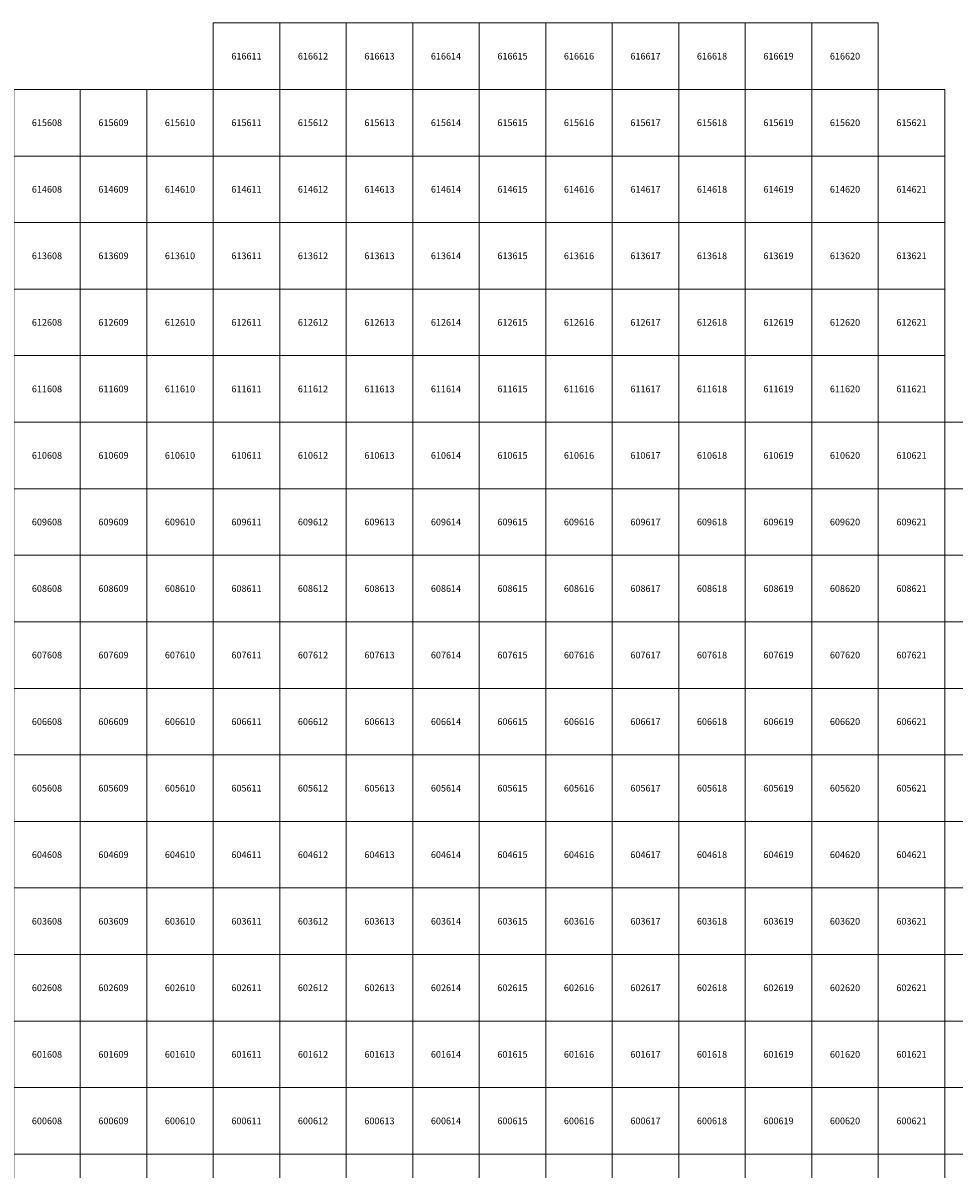
# Model space of a CAD drawing. Units: millimetres. Extents: x 364000 to 742000, y 6374000 to 6641000.
# Drawn here: x 608138 to 622140, y 6599776 to 6617000 of the extents above; entities that cross this region are included whole.
import ezdxf

# ---------------------------------------------------------------- set-up
doc = ezdxf.new("R2010")
doc.units = ezdxf.units.MM
doc.layers.add('Abijooned', color=1, linetype='Continuous', lineweight=0)
doc.styles.add('Styledgn000', font='dgn000.shx')

msp = doc.modelspace()

# ---------------------------------------------------------------- linework, layer by layer
at = {"layer": 'Abijooned', "linetype": 'Continuous', "lineweight": 0, "flags": 128}
for points in [[(611000, 6616000), (611000, 6617000), (612000, 6617000), (612000, 6616000), (611000, 6616000)], [(612000, 6616000), (612000, 6617000), (613000, 6617000), (613000, 6616000), (612000, 6616000)], [(613000, 6616000), (613000, 6617000), (614000, 6617000), (614000, 6616000), (613000, 6616000)], [(614000, 6616000), (614000, 6617000), (615000, 6617000), (615000, 6616000), (614000, 6616000)], [(615000, 6616000), (615000, 6617000), (616000, 6617000), (616000, 6616000), (615000, 6616000)], [(616000, 6616000), (616000, 6617000), (617000, 6617000), (617000, 6616000), (616000, 6616000)], [(617000, 6616000), (617000, 6617000), (618000, 6617000), (618000, 6616000), (617000, 6616000)], [(618000, 6616000), (618000, 6617000), (619000, 6617000), (619000, 6616000), (618000, 6616000)], [(619000, 6616000), (619000, 6617000), (620000, 6617000), (620000, 6616000), (619000, 6616000)], [(620000, 6616000), (620000, 6617000), (621000, 6617000), (621000, 6616000), (620000, 6616000)], [(608000, 6615000), (608000, 6616000), (609000, 6616000), (609000, 6615000), (608000, 6615000)], [(609000, 6615000), (609000, 6616000), (610000, 6616000), (610000, 6615000), (609000, 6615000)], [(610000, 6615000), (610000, 6616000), (611000, 6616000), (611000, 6615000), (610000, 6615000)], [(611000, 6615000), (611000, 6616000), (612000, 6616000), (612000, 6615000), (611000, 6615000)], [(612000, 6615000), (612000, 6616000), (613000, 6616000), (613000, 6615000), (612000, 6615000)], [(613000, 6615000), (613000, 6616000), (614000, 6616000), (614000, 6615000), (613000, 6615000)], [(614000, 6615000), (614000, 6616000), (615000, 6616000), (615000, 6615000), (614000, 6615000)], [(615000, 6615000), (615000, 6616000), (616000, 6616000), (616000, 6615000), (615000, 6615000)], [(616000, 6615000), (616000, 6616000), (617000, 6616000), (617000, 6615000), (616000, 6615000)], [(617000, 6615000), (617000, 6616000), (618000, 6616000), (618000, 6615000), (617000, 6615000)], [(618000, 6615000), (618000, 6616000), (619000, 6616000), (619000, 6615000), (618000, 6615000)], [(619000, 6615000), (619000, 6616000), (620000, 6616000), (620000, 6615000), (619000, 6615000)], [(620000, 6615000), (620000, 6616000), (621000, 6616000), (621000, 6615000), (620000, 6615000)], [(621000, 6615000), (621000, 6616000), (622000, 6616000), (622000, 6615000), (621000, 6615000)], [(608000, 6614000), (608000, 6615000), (609000, 6615000), (609000, 6614000), (608000, 6614000)], [(609000, 6614000), (609000, 6615000), (610000, 6615000), (610000, 6614000), (609000, 6614000)], [(610000, 6614000), (610000, 6615000), (611000, 6615000), (611000, 6614000), (610000, 6614000)], [(611000, 6614000), (611000, 6615000), (612000, 6615000), (612000, 6614000), (611000, 6614000)], [(612000, 6614000), (612000, 6615000), (613000, 6615000), (613000, 6614000), (612000, 6614000)], [(613000, 6614000), (613000, 6615000), (614000, 6615000), (614000, 6614000), (613000, 6614000)], [(614000, 6614000), (614000, 6615000), (615000, 6615000), (615000, 6614000), (614000, 6614000)], [(615000, 6614000), (615000, 6615000), (616000, 6615000), (616000, 6614000), (615000, 6614000)], [(616000, 6614000), (616000, 6615000), (617000, 6615000), (617000, 6614000), (616000, 6614000)], [(617000, 6614000), (617000, 6615000), (618000, 6615000), (618000, 6614000), (617000, 6614000)], [(618000, 6614000), (618000, 6615000), (619000, 6615000), (619000, 6614000), (618000, 6614000)], [(619000, 6614000), (619000, 6615000), (620000, 6615000), (620000, 6614000), (619000, 6614000)], [(620000, 6614000), (620000, 6615000), (621000, 6615000), (621000, 6614000), (620000, 6614000)], [(621000, 6614000), (621000, 6615000), (622000, 6615000), (622000, 6614000), (621000, 6614000)], [(608000, 6613000), (608000, 6614000), (609000, 6614000), (609000, 6613000), (608000, 6613000)], [(609000, 6613000), (609000, 6614000), (610000, 6614000), (610000, 6613000), (609000, 6613000)], [(610000, 6613000), (610000, 6614000), (611000, 6614000), (611000, 6613000), (610000, 6613000)], [(611000, 6613000), (611000, 6614000), (612000, 6614000), (612000, 6613000), (611000, 6613000)], [(612000, 6613000), (612000, 6614000), (613000, 6614000), (613000, 6613000), (612000, 6613000)], [(613000, 6613000), (613000, 6614000), (614000, 6614000), (614000, 6613000), (613000, 6613000)], [(614000, 6613000), (614000, 6614000), (615000, 6614000), (615000, 6613000), (614000, 6613000)], [(615000, 6613000), (615000, 6614000), (616000, 6614000), (616000, 6613000), (615000, 6613000)], [(616000, 6613000), (616000, 6614000), (617000, 6614000), (617000, 6613000), (616000, 6613000)], [(617000, 6613000), (617000, 6614000), (618000, 6614000), (618000, 6613000), (617000, 6613000)], [(618000, 6613000), (618000, 6614000), (619000, 6614000), (619000, 6613000), (618000, 6613000)], [(619000, 6613000), (619000, 6614000), (620000, 6614000), (620000, 6613000), (619000, 6613000)], [(620000, 6613000), (620000, 6614000), (621000, 6614000), (621000, 6613000), (620000, 6613000)], [(621000, 6613000), (621000, 6614000), (622000, 6614000), (622000, 6613000), (621000, 6613000)], [(608000, 6612000), (608000, 6613000), (609000, 6613000), (609000, 6612000), (608000, 6612000)], [(609000, 6612000), (609000, 6613000), (610000, 6613000), (610000, 6612000), (609000, 6612000)], [(610000, 6612000), (610000, 6613000), (611000, 6613000), (611000, 6612000), (610000, 6612000)], [(611000, 6612000), (611000, 6613000), (612000, 6613000), (612000, 6612000), (611000, 6612000)], [(612000, 6612000), (612000, 6613000), (613000, 6613000), (613000, 6612000), (612000, 6612000)], [(613000, 6612000), (613000, 6613000), (614000, 6613000), (614000, 6612000), (613000, 6612000)], [(614000, 6612000), (614000, 6613000), (615000, 6613000), (615000, 6612000), (614000, 6612000)], [(615000, 6612000), (615000, 6613000), (616000, 6613000), (616000, 6612000), (615000, 6612000)], [(616000, 6612000), (616000, 6613000), (617000, 6613000), (617000, 6612000), (616000, 6612000)], [(617000, 6612000), (617000, 6613000), (618000, 6613000), (618000, 6612000), (617000, 6612000)], [(618000, 6612000), (618000, 6613000), (619000, 6613000), (619000, 6612000), (618000, 6612000)], [(619000, 6612000), (619000, 6613000), (620000, 6613000), (620000, 6612000), (619000, 6612000)], [(620000, 6612000), (620000, 6613000), (621000, 6613000), (621000, 6612000), (620000, 6612000)], [(621000, 6612000), (621000, 6613000), (622000, 6613000), (622000, 6612000), (621000, 6612000)], [(608000, 6611000), (608000, 6612000), (609000, 6612000), (609000, 6611000), (608000, 6611000)], [(609000, 6611000), (609000, 6612000), (610000, 6612000), (610000, 6611000), (609000, 6611000)], [(610000, 6611000), (610000, 6612000), (611000, 6612000), (611000, 6611000), (610000, 6611000)], [(611000, 6611000), (611000, 6612000), (612000, 6612000), (612000, 6611000), (611000, 6611000)], [(612000, 6611000), (612000, 6612000), (613000, 6612000), (613000, 6611000), (612000, 6611000)], [(613000, 6611000), (613000, 6612000), (614000, 6612000), (614000, 6611000), (613000, 6611000)], [(614000, 6611000), (614000, 6612000), (615000, 6612000), (615000, 6611000), (614000, 6611000)], [(615000, 6611000), (615000, 6612000), (616000, 6612000), (616000, 6611000), (615000, 6611000)], [(616000, 6611000), (616000, 6612000), (617000, 6612000), (617000, 6611000), (616000, 6611000)], [(617000, 6611000), (617000, 6612000), (618000, 6612000), (618000, 6611000), (617000, 6611000)], [(618000, 6611000), (618000, 6612000), (619000, 6612000), (619000, 6611000), (618000, 6611000)], [(619000, 6611000), (619000, 6612000), (620000, 6612000), (620000, 6611000), (619000, 6611000)], [(620000, 6611000), (620000, 6612000), (621000, 6612000), (621000, 6611000), (620000, 6611000)], [(621000, 6611000), (621000, 6612000), (622000, 6612000), (622000, 6611000), (621000, 6611000)], [(608000, 6610000), (608000, 6611000), (609000, 6611000), (609000, 6610000), (608000, 6610000)], [(609000, 6610000), (609000, 6611000), (610000, 6611000), (610000, 6610000), (609000, 6610000)], [(610000, 6610000), (610000, 6611000), (611000, 6611000), (611000, 6610000), (610000, 6610000)], [(611000, 6610000), (611000, 6611000), (612000, 6611000), (612000, 6610000), (611000, 6610000)], [(612000, 6610000), (612000, 6611000), (613000, 6611000), (613000, 6610000), (612000, 6610000)], [(613000, 6610000), (613000, 6611000), (614000, 6611000), (614000, 6610000), (613000, 6610000)], [(614000, 6610000), (614000, 6611000), (615000, 6611000), (615000, 6610000), (614000, 6610000)], [(615000, 6610000), (615000, 6611000), (616000, 6611000), (616000, 6610000), (615000, 6610000)], [(616000, 6610000), (616000, 6611000), (617000, 6611000), (617000, 6610000), (616000, 6610000)], [(617000, 6610000), (617000, 6611000), (618000, 6611000), (618000, 6610000), (617000, 6610000)], [(618000, 6610000), (618000, 6611000), (619000, 6611000), (619000, 6610000), (618000, 6610000)], [(619000, 6610000), (619000, 6611000), (620000, 6611000), (620000, 6610000), (619000, 6610000)], [(620000, 6610000), (620000, 6611000), (621000, 6611000), (621000, 6610000), (620000, 6610000)], [(621000, 6610000), (621000, 6611000), (622000, 6611000), (622000, 6610000), (621000, 6610000)], [(622000, 6610000), (622000, 6611000), (623000, 6611000), (623000, 6610000), (622000, 6610000)], [(608000, 6609000), (608000, 6610000), (609000, 6610000), (609000, 6609000), (608000, 6609000)], [(609000, 6609000), (609000, 6610000), (610000, 6610000), (610000, 6609000), (609000, 6609000)], [(610000, 6609000), (610000, 6610000), (611000, 6610000), (611000, 6609000), (610000, 6609000)], [(611000, 6609000), (611000, 6610000), (612000, 6610000), (612000, 6609000), (611000, 6609000)], [(612000, 6609000), (612000, 6610000), (613000, 6610000), (613000, 6609000), (612000, 6609000)], [(613000, 6609000), (613000, 6610000), (614000, 6610000), (614000, 6609000), (613000, 6609000)], [(614000, 6609000), (614000, 6610000), (615000, 6610000), (615000, 6609000), (614000, 6609000)], [(615000, 6609000), (615000, 6610000), (616000, 6610000), (616000, 6609000), (615000, 6609000)], [(616000, 6609000), (616000, 6610000), (617000, 6610000), (617000, 6609000), (616000, 6609000)], [(617000, 6609000), (617000, 6610000), (618000, 6610000), (618000, 6609000), (617000, 6609000)], [(618000, 6609000), (618000, 6610000), (619000, 6610000), (619000, 6609000), (618000, 6609000)], [(619000, 6609000), (619000, 6610000), (620000, 6610000), (620000, 6609000), (619000, 6609000)], [(620000, 6609000), (620000, 6610000), (621000, 6610000), (621000, 6609000), (620000, 6609000)], [(621000, 6609000), (621000, 6610000), (622000, 6610000), (622000, 6609000), (621000, 6609000)], [(622000, 6609000), (622000, 6610000), (623000, 6610000), (623000, 6609000), (622000, 6609000)], [(608000, 6608000), (608000, 6609000), (609000, 6609000), (609000, 6608000), (608000, 6608000)], [(609000, 6608000), (609000, 6609000), (610000, 6609000), (610000, 6608000), (609000, 6608000)], [(610000, 6608000), (610000, 6609000), (611000, 6609000), (611000, 6608000), (610000, 6608000)], [(611000, 6608000), (611000, 6609000), (612000, 6609000), (612000, 6608000), (611000, 6608000)], [(612000, 6608000), (612000, 6609000), (613000, 6609000), (613000, 6608000), (612000, 6608000)], [(613000, 6608000), (613000, 6609000), (614000, 6609000), (614000, 6608000), (613000, 6608000)], [(614000, 6608000), (614000, 6609000), (615000, 6609000), (615000, 6608000), (614000, 6608000)], [(615000, 6608000), (615000, 6609000), (616000, 6609000), (616000, 6608000), (615000, 6608000)], [(616000, 6608000), (616000, 6609000), (617000, 6609000), (617000, 6608000), (616000, 6608000)], [(617000, 6608000), (617000, 6609000), (618000, 6609000), (618000, 6608000), (617000, 6608000)], [(618000, 6608000), (618000, 6609000), (619000, 6609000), (619000, 6608000), (618000, 6608000)], [(619000, 6608000), (619000, 6609000), (620000, 6609000), (620000, 6608000), (619000, 6608000)], [(620000, 6608000), (620000, 6609000), (621000, 6609000), (621000, 6608000), (620000, 6608000)], [(621000, 6608000), (621000, 6609000), (622000, 6609000), (622000, 6608000), (621000, 6608000)], [(622000, 6608000), (622000, 6609000), (623000, 6609000), (623000, 6608000), (622000, 6608000)], [(608000, 6607000), (608000, 6608000), (609000, 6608000), (609000, 6607000), (608000, 6607000)], [(609000, 6607000), (609000, 6608000), (610000, 6608000), (610000, 6607000), (609000, 6607000)], [(610000, 6607000), (610000, 6608000), (611000, 6608000), (611000, 6607000), (610000, 6607000)], [(611000, 6607000), (611000, 6608000), (612000, 6608000), (612000, 6607000), (611000, 6607000)], [(612000, 6607000), (612000, 6608000), (613000, 6608000), (613000, 6607000), (612000, 6607000)], [(613000, 6607000), (613000, 6608000), (614000, 6608000), (614000, 6607000), (613000, 6607000)], [(614000, 6607000), (614000, 6608000), (615000, 6608000), (615000, 6607000), (614000, 6607000)], [(615000, 6607000), (615000, 6608000), (616000, 6608000), (616000, 6607000), (615000, 6607000)], [(616000, 6607000), (616000, 6608000), (617000, 6608000), (617000, 6607000), (616000, 6607000)], [(617000, 6607000), (617000, 6608000), (618000, 6608000), (618000, 6607000), (617000, 6607000)], [(618000, 6607000), (618000, 6608000), (619000, 6608000), (619000, 6607000), (618000, 6607000)], [(619000, 6607000), (619000, 6608000), (620000, 6608000), (620000, 6607000), (619000, 6607000)], [(620000, 6607000), (620000, 6608000), (621000, 6608000), (621000, 6607000), (620000, 6607000)], [(621000, 6607000), (621000, 6608000), (622000, 6608000), (622000, 6607000), (621000, 6607000)], [(622000, 6607000), (622000, 6608000), (623000, 6608000), (623000, 6607000), (622000, 6607000)], [(608000, 6606000), (608000, 6607000), (609000, 6607000), (609000, 6606000), (608000, 6606000)], [(609000, 6606000), (609000, 6607000), (610000, 6607000), (610000, 6606000), (609000, 6606000)], [(610000, 6606000), (610000, 6607000), (611000, 6607000), (611000, 6606000), (610000, 6606000)], [(611000, 6606000), (611000, 6607000), (612000, 6607000), (612000, 6606000), (611000, 6606000)], [(612000, 6606000), (612000, 6607000), (613000, 6607000), (613000, 6606000), (612000, 6606000)], [(613000, 6606000), (613000, 6607000), (614000, 6607000), (614000, 6606000), (613000, 6606000)], [(614000, 6606000), (614000, 6607000), (615000, 6607000), (615000, 6606000), (614000, 6606000)], [(615000, 6606000), (615000, 6607000), (616000, 6607000), (616000, 6606000), (615000, 6606000)], [(616000, 6606000), (616000, 6607000), (617000, 6607000), (617000, 6606000), (616000, 6606000)], [(617000, 6606000), (617000, 6607000), (618000, 6607000), (618000, 6606000), (617000, 6606000)], [(618000, 6606000), (618000, 6607000), (619000, 6607000), (619000, 6606000), (618000, 6606000)], [(619000, 6606000), (619000, 6607000), (620000, 6607000), (620000, 6606000), (619000, 6606000)], [(620000, 6606000), (620000, 6607000), (621000, 6607000), (621000, 6606000), (620000, 6606000)], [(621000, 6606000), (621000, 6607000), (622000, 6607000), (622000, 6606000), (621000, 6606000)], [(622000, 6606000), (622000, 6607000), (623000, 6607000), (623000, 6606000), (622000, 6606000)], [(608000, 6605000), (608000, 6606000), (609000, 6606000), (609000, 6605000), (608000, 6605000)], [(609000, 6605000), (609000, 6606000), (610000, 6606000), (610000, 6605000), (609000, 6605000)], [(610000, 6605000), (610000, 6606000), (611000, 6606000), (611000, 6605000), (610000, 6605000)], [(611000, 6605000), (611000, 6606000), (612000, 6606000), (612000, 6605000), (611000, 6605000)], [(612000, 6605000), (612000, 6606000), (613000, 6606000), (613000, 6605000), (612000, 6605000)], [(613000, 6605000), (613000, 6606000), (614000, 6606000), (614000, 6605000), (613000, 6605000)], [(614000, 6605000), (614000, 6606000), (615000, 6606000), (615000, 6605000), (614000, 6605000)], [(615000, 6605000), (615000, 6606000), (616000, 6606000), (616000, 6605000), (615000, 6605000)], [(616000, 6605000), (616000, 6606000), (617000, 6606000), (617000, 6605000), (616000, 6605000)], [(617000, 6605000), (617000, 6606000), (618000, 6606000), (618000, 6605000), (617000, 6605000)], [(618000, 6605000), (618000, 6606000), (619000, 6606000), (619000, 6605000), (618000, 6605000)], [(619000, 6605000), (619000, 6606000), (620000, 6606000), (620000, 6605000), (619000, 6605000)], [(620000, 6605000), (620000, 6606000), (621000, 6606000), (621000, 6605000), (620000, 6605000)], [(621000, 6605000), (621000, 6606000), (622000, 6606000), (622000, 6605000), (621000, 6605000)], [(622000, 6605000), (622000, 6606000), (623000, 6606000), (623000, 6605000), (622000, 6605000)], [(608000, 6604000), (608000, 6605000), (609000, 6605000), (609000, 6604000), (608000, 6604000)], [(609000, 6604000), (609000, 6605000), (610000, 6605000), (610000, 6604000), (609000, 6604000)], [(610000, 6604000), (610000, 6605000), (611000, 6605000), (611000, 6604000), (610000, 6604000)], [(611000, 6604000), (611000, 6605000), (612000, 6605000), (612000, 6604000), (611000, 6604000)], [(612000, 6604000), (612000, 6605000), (613000, 6605000), (613000, 6604000), (612000, 6604000)], [(613000, 6604000), (613000, 6605000), (614000, 6605000), (614000, 6604000), (613000, 6604000)], [(614000, 6604000), (614000, 6605000), (615000, 6605000), (615000, 6604000), (614000, 6604000)], [(615000, 6604000), (615000, 6605000), (616000, 6605000), (616000, 6604000), (615000, 6604000)], [(616000, 6604000), (616000, 6605000), (617000, 6605000), (617000, 6604000), (616000, 6604000)], [(617000, 6604000), (617000, 6605000), (618000, 6605000), (618000, 6604000), (617000, 6604000)], [(618000, 6604000), (618000, 6605000), (619000, 6605000), (619000, 6604000), (618000, 6604000)], [(619000, 6604000), (619000, 6605000), (620000, 6605000), (620000, 6604000), (619000, 6604000)], [(620000, 6604000), (620000, 6605000), (621000, 6605000), (621000, 6604000), (620000, 6604000)], [(621000, 6604000), (621000, 6605000), (622000, 6605000), (622000, 6604000), (621000, 6604000)], [(622000, 6604000), (622000, 6605000), (623000, 6605000), (623000, 6604000), (622000, 6604000)], [(608000, 6603000), (608000, 6604000), (609000, 6604000), (609000, 6603000), (608000, 6603000)], [(609000, 6603000), (609000, 6604000), (610000, 6604000), (610000, 6603000), (609000, 6603000)], [(610000, 6603000), (610000, 6604000), (611000, 6604000), (611000, 6603000), (610000, 6603000)], [(611000, 6603000), (611000, 6604000), (612000, 6604000), (612000, 6603000), (611000, 6603000)], [(612000, 6603000), (612000, 6604000), (613000, 6604000), (613000, 6603000), (612000, 6603000)], [(613000, 6603000), (613000, 6604000), (614000, 6604000), (614000, 6603000), (613000, 6603000)], [(614000, 6603000), (614000, 6604000), (615000, 6604000), (615000, 6603000), (614000, 6603000)], [(615000, 6603000), (615000, 6604000), (616000, 6604000), (616000, 6603000), (615000, 6603000)], [(616000, 6603000), (616000, 6604000), (617000, 6604000), (617000, 6603000), (616000, 6603000)], [(617000, 6603000), (617000, 6604000), (618000, 6604000), (618000, 6603000), (617000, 6603000)], [(618000, 6603000), (618000, 6604000), (619000, 6604000), (619000, 6603000), (618000, 6603000)], [(619000, 6603000), (619000, 6604000), (620000, 6604000), (620000, 6603000), (619000, 6603000)], [(620000, 6603000), (620000, 6604000), (621000, 6604000), (621000, 6603000), (620000, 6603000)], [(621000, 6603000), (621000, 6604000), (622000, 6604000), (622000, 6603000), (621000, 6603000)], [(622000, 6603000), (622000, 6604000), (623000, 6604000), (623000, 6603000), (622000, 6603000)], [(608000, 6602000), (608000, 6603000), (609000, 6603000), (609000, 6602000), (608000, 6602000)], [(609000, 6602000), (609000, 6603000), (610000, 6603000), (610000, 6602000), (609000, 6602000)], [(610000, 6602000), (610000, 6603000), (611000, 6603000), (611000, 6602000), (610000, 6602000)], [(611000, 6602000), (611000, 6603000), (612000, 6603000), (612000, 6602000), (611000, 6602000)], [(612000, 6602000), (612000, 6603000), (613000, 6603000), (613000, 6602000), (612000, 6602000)], [(613000, 6602000), (613000, 6603000), (614000, 6603000), (614000, 6602000), (613000, 6602000)], [(614000, 6602000), (614000, 6603000), (615000, 6603000), (615000, 6602000), (614000, 6602000)], [(615000, 6602000), (615000, 6603000), (616000, 6603000), (616000, 6602000), (615000, 6602000)], [(616000, 6602000), (616000, 6603000), (617000, 6603000), (617000, 6602000), (616000, 6602000)], [(617000, 6602000), (617000, 6603000), (618000, 6603000), (618000, 6602000), (617000, 6602000)], [(618000, 6602000), (618000, 6603000), (619000, 6603000), (619000, 6602000), (618000, 6602000)], [(619000, 6602000), (619000, 6603000), (620000, 6603000), (620000, 6602000), (619000, 6602000)], [(620000, 6602000), (620000, 6603000), (621000, 6603000), (621000, 6602000), (620000, 6602000)], [(621000, 6602000), (621000, 6603000), (622000, 6603000), (622000, 6602000), (621000, 6602000)], [(622000, 6602000), (622000, 6603000), (623000, 6603000), (623000, 6602000), (622000, 6602000)], [(608000, 6601000), (608000, 6602000), (609000, 6602000), (609000, 6601000), (608000, 6601000)], [(609000, 6601000), (609000, 6602000), (610000, 6602000), (610000, 6601000), (609000, 6601000)], [(610000, 6601000), (610000, 6602000), (611000, 6602000), (611000, 6601000), (610000, 6601000)], [(611000, 6601000), (611000, 6602000), (612000, 6602000), (612000, 6601000), (611000, 6601000)], [(612000, 6601000), (612000, 6602000), (613000, 6602000), (613000, 6601000), (612000, 6601000)], [(613000, 6601000), (613000, 6602000), (614000, 6602000), (614000, 6601000), (613000, 6601000)], [(614000, 6601000), (614000, 6602000), (615000, 6602000), (615000, 6601000), (614000, 6601000)], [(615000, 6601000), (615000, 6602000), (616000, 6602000), (616000, 6601000), (615000, 6601000)], [(616000, 6601000), (616000, 6602000), (617000, 6602000), (617000, 6601000), (616000, 6601000)], [(617000, 6601000), (617000, 6602000), (618000, 6602000), (618000, 6601000), (617000, 6601000)], [(618000, 6601000), (618000, 6602000), (619000, 6602000), (619000, 6601000), (618000, 6601000)], [(619000, 6601000), (619000, 6602000), (620000, 6602000), (620000, 6601000), (619000, 6601000)], [(620000, 6601000), (620000, 6602000), (621000, 6602000), (621000, 6601000), (620000, 6601000)], [(621000, 6601000), (621000, 6602000), (622000, 6602000), (622000, 6601000), (621000, 6601000)], [(622000, 6601000), (622000, 6602000), (623000, 6602000), (623000, 6601000), (622000, 6601000)], [(608000, 6600000), (608000, 6601000), (609000, 6601000), (609000, 6600000), (608000, 6600000)], [(609000, 6600000), (609000, 6601000), (610000, 6601000), (610000, 6600000), (609000, 6600000)], [(610000, 6600000), (610000, 6601000), (611000, 6601000), (611000, 6600000), (610000, 6600000)], [(611000, 6600000), (611000, 6601000), (612000, 6601000), (612000, 6600000), (611000, 6600000)], [(612000, 6600000), (612000, 6601000), (613000, 6601000), (613000, 6600000), (612000, 6600000)], [(613000, 6600000), (613000, 6601000), (614000, 6601000), (614000, 6600000), (613000, 6600000)], [(614000, 6600000), (614000, 6601000), (615000, 6601000), (615000, 6600000), (614000, 6600000)], [(615000, 6600000), (615000, 6601000), (616000, 6601000), (616000, 6600000), (615000, 6600000)], [(616000, 6600000), (616000, 6601000), (617000, 6601000), (617000, 6600000), (616000, 6600000)], [(617000, 6600000), (617000, 6601000), (618000, 6601000), (618000, 6600000), (617000, 6600000)], [(618000, 6600000), (618000, 6601000), (619000, 6601000), (619000, 6600000), (618000, 6600000)], [(619000, 6600000), (619000, 6601000), (620000, 6601000), (620000, 6600000), (619000, 6600000)], [(620000, 6600000), (620000, 6601000), (621000, 6601000), (621000, 6600000), (620000, 6600000)], [(621000, 6600000), (621000, 6601000), (622000, 6601000), (622000, 6600000), (621000, 6600000)], [(622000, 6600000), (622000, 6601000), (623000, 6601000), (623000, 6600000), (622000, 6600000)], [(608000, 6599000), (608000, 6600000), (609000, 6600000), (609000, 6599000), (608000, 6599000)], [(609000, 6599000), (609000, 6600000), (610000, 6600000), (610000, 6599000), (609000, 6599000)], [(610000, 6599000), (610000, 6600000), (611000, 6600000), (611000, 6599000), (610000, 6599000)], [(611000, 6599000), (611000, 6600000), (612000, 6600000), (612000, 6599000), (611000, 6599000)], [(612000, 6599000), (612000, 6600000), (613000, 6600000), (613000, 6599000), (612000, 6599000)], [(613000, 6599000), (613000, 6600000), (614000, 6600000), (614000, 6599000), (613000, 6599000)], [(614000, 6599000), (614000, 6600000), (615000, 6600000), (615000, 6599000), (614000, 6599000)], [(615000, 6599000), (615000, 6600000), (616000, 6600000), (616000, 6599000), (615000, 6599000)], [(616000, 6599000), (616000, 6600000), (617000, 6600000), (617000, 6599000), (616000, 6599000)], [(617000, 6599000), (617000, 6600000), (618000, 6600000), (618000, 6599000), (617000, 6599000)], [(618000, 6599000), (618000, 6600000), (619000, 6600000), (619000, 6599000), (618000, 6599000)], [(619000, 6599000), (619000, 6600000), (620000, 6600000), (620000, 6599000), (619000, 6599000)], [(620000, 6599000), (620000, 6600000), (621000, 6600000), (621000, 6599000), (620000, 6599000)], [(621000, 6599000), (621000, 6600000), (622000, 6600000), (622000, 6599000), (621000, 6599000)], [(622000, 6599000), (622000, 6600000), (623000, 6600000), (623000, 6599000), (622000, 6599000)]]:
    msp.add_lwpolyline(points, dxfattribs=at)

# ---------------------------------------------------------------- texts
at = {"layer": 'Abijooned', "linetype": 'Continuous', "lineweight": 0, "char_height": 100, "attachment_point": 5, "rotation": 360, "line_spacing_factor": 0.8, "style": 'Styledgn000'}
for s, insert in [('{\\C2;616611}', (611500, 6616500)), ('{\\C2;616612}', (612500, 6616500)), ('{\\C2;616616}', (616500, 6616500)), ('{\\C2;616617}', (617500, 6616500)), ('{\\C2;615608}', (608500, 6615500)), ('{\\C2;615610}', (610500, 6615500)), ('{\\C2;615613}', (613500, 6615500)), ('{\\C2;615616}', (616500, 6615500)), ('{\\C2;615617}', (617500, 6615500)), ('{\\C2;615618}', (618500, 6615500)), ('{\\C2;614608}', (608500, 6614500)), ('{\\C2;614610}', (610500, 6614500)), ('{\\C2;614613}', (613500, 6614500)), ('{\\C2;614615}', (615500, 6614500)), ('{\\C2;614618}', (618500, 6614500)), ('{\\C2;614621}', (621500, 6614500)), ('{\\C2;613612}', (612500, 6613500)), ('{\\C2;613616}', (616500, 6613500)), ('{\\C2;613618}', (618500, 6613500)), ('{\\C2;613619}', (619500, 6613500)), ('{\\C2;612608}', (608500, 6612500)), ('{\\C2;612614}', (614500, 6612500)), ('{\\C2;612615}', (615500, 6612500)), ('{\\C2;612617}', (617500, 6612500)), ('{\\C2;612618}', (618500, 6612500)), ('{\\C2;612621}', (621500, 6612500)), ('{\\C2;611611}', (611500, 6611500)), ('{\\C2;610609}', (609500, 6610500)), ('{\\C2;610611}', (611500, 6610500)), ('{\\C2;610613}', (613500, 6610500)), ('{\\C2;610618}', (618500, 6610500)), ('{\\C2;610619}', (619500, 6610500)), ('{\\C2;610620}', (620500, 6610500)), ('{\\C2;609615}', (615500, 6609500)), ('{\\C2;609616}', (616500, 6609500)), ('{\\C2;609617}', (617500, 6609500)), ('{\\C2;609618}', (618500, 6609500)), ('{\\C2;609619}', (619500, 6609500)), ('{\\C2;608612}', (612500, 6608500)), ('{\\C2;608615}', (615500, 6608500)), ('{\\C2;607617}', (617500, 6607500)), ('{\\C2;607618}', (618500, 6607500)), ('{\\C2;607619}', (619500, 6607500)), ('{\\C2;606611}', (611500, 6606500)), ('{\\C2;606614}', (614500, 6606500)), ('{\\C2;606616}', (616500, 6606500)), ('{\\C2;606617}', (617500, 6606500)), ('{\\C2;606618}', (618500, 6606500)), ('{\\C2;605608}', (608500, 6605500)), ('{\\C2;605609}', (609500, 6605500)), ('{\\C2;605613}', (613500, 6605500)), ('{\\C2;605614}', (614500, 6605500)), ('{\\C2;605617}', (617500, 6605500)), ('{\\C2;605618}', (618500, 6605500)), ('{\\C2;605620}', (620500, 6605500)), ('{\\C2;605621}', (621500, 6605500)), ('{\\C2;604609}', (609500, 6604500)), ('{\\C2;604611}', (611500, 6604500)), ('{\\C2;604616}', (616500, 6604500)), ('{\\C2;604618}', (618500, 6604500)), ('{\\C2;604619}', (619500, 6604500)), ('{\\C2;602610}', (610500, 6602500)), ('{\\C2;602611}', (611500, 6602500)), ('{\\C2;602612}', (612500, 6602500)), ('{\\C2;602613}', (613500, 6602500)), ('{\\C2;602615}', (615500, 6602500)), ('{\\C2;602618}', (618500, 6602500)), ('{\\C2;601613}', (613500, 6601500)), ('{\\C2;601614}', (614500, 6601500)), ('{\\C2;601615}', (615500, 6601500)), ('{\\C2;601620}', (620500, 6601500)), ('{\\C2;600610}', (610500, 6600500)), ('{\\C2;600612}', (612500, 6600500)), ('{\\C2;600618}', (618500, 6600500))]:
    msp.add_mtext(s, dxfattribs=dict(at, insert=insert))
at = {"layer": 'Abijooned', "linetype": 'Continuous', "lineweight": 0, "char_height": 100, "attachment_point": 5, "line_spacing_factor": 0.8, "style": 'Styledgn000'}
for s, insert in [('{\\C2;616613}', (613500, 6616500)), ('{\\C2;616614}', (614500, 6616500)), ('{\\C2;616615}', (615500, 6616500)), ('{\\C2;616618}', (618500, 6616500)), ('{\\C2;616619}', (619500, 6616500)), ('{\\C2;616620}', (620500, 6616500)), ('{\\C2;615609}', (609500, 6615500)), ('{\\C2;615611}', (611500, 6615500)), ('{\\C2;615612}', (612500, 6615500)), ('{\\C2;615614}', (614500, 6615500)), ('{\\C2;615615}', (615500, 6615500)), ('{\\C2;615619}', (619500, 6615500)), ('{\\C2;615620}', (620500, 6615500)), ('{\\C2;615621}', (621500, 6615500)), ('{\\C2;614609}', (609500, 6614500)), ('{\\C2;614611}', (611500, 6614500)), ('{\\C2;614612}', (612500, 6614500)), ('{\\C2;614614}', (614500, 6614500)), ('{\\C2;614616}', (616500, 6614500)), ('{\\C2;614617}', (617500, 6614500)), ('{\\C2;614619}', (619500, 6614500)), ('{\\C2;614620}', (620500, 6614500)), ('{\\C2;613608}', (608500, 6613500)), ('{\\C2;613609}', (609500, 6613500)), ('{\\C2;613610}', (610500, 6613500)), ('{\\C2;613611}', (611500, 6613500)), ('{\\C2;613613}', (613500, 6613500)), ('{\\C2;613614}', (614500, 6613500)), ('{\\C2;613615}', (615500, 6613500)), ('{\\C2;613617}', (617500, 6613500)), ('{\\C2;613620}', (620500, 6613500)), ('{\\C2;613621}', (621500, 6613500)), ('{\\C2;612609}', (609500, 6612500)), ('{\\C2;612610}', (610500, 6612500)), ('{\\C2;612611}', (611500, 6612500)), ('{\\C2;612612}', (612500, 6612500)), ('{\\C2;612613}', (613500, 6612500)), ('{\\C2;612616}', (616500, 6612500)), ('{\\C2;612619}', (619500, 6612500)), ('{\\C2;612620}', (620500, 6612500)), ('{\\C2;611608}', (608500, 6611500)), ('{\\C2;611609}', (609500, 6611500)), ('{\\C2;611610}', (610500, 6611500)), ('{\\C2;611612}', (612500, 6611500)), ('{\\C2;611613}', (613500, 6611500)), ('{\\C2;611614}', (614500, 6611500)), ('{\\C2;611615}', (615500, 6611500)), ('{\\C2;611616}', (616500, 6611500)), ('{\\C2;611617}', (617500, 6611500)), ('{\\C2;611618}', (618500, 6611500)), ('{\\C2;611619}', (619500, 6611500)), ('{\\C2;611620}', (620500, 6611500)), ('{\\C2;611621}', (621500, 6611500)), ('{\\C2;610608}', (608500, 6610500)), ('{\\C2;610610}', (610500, 6610500)), ('{\\C2;610612}', (612500, 6610500)), ('{\\C2;610614}', (614500, 6610500)), ('{\\C2;610615}', (615500, 6610500)), ('{\\C2;610616}', (616500, 6610500)), ('{\\C2;610617}', (617500, 6610500)), ('{\\C2;610621}', (621500, 6610500)), ('{\\C2;609608}', (608500, 6609500)), ('{\\C2;609609}', (609500, 6609500)), ('{\\C2;609610}', (610500, 6609500)), ('{\\C2;609611}', (611500, 6609500)), ('{\\C2;609612}', (612500, 6609500)), ('{\\C2;609613}', (613500, 6609500)), ('{\\C2;609614}', (614500, 6609500)), ('{\\C2;609620}', (620500, 6609500)), ('{\\C2;609621}', (621500, 6609500)), ('{\\C2;608608}', (608500, 6608500)), ('{\\C2;608609}', (609500, 6608500)), ('{\\C2;608610}', (610500, 6608500)), ('{\\C2;608611}', (611500, 6608500)), ('{\\C2;608613}', (613500, 6608500)), ('{\\C2;608614}', (614500, 6608500)), ('{\\C2;608616}', (616500, 6608500)), ('{\\C2;608617}', (617500, 6608500)), ('{\\C2;608618}', (618500, 6608500)), ('{\\C2;608619}', (619500, 6608500)), ('{\\C2;608620}', (620500, 6608500)), ('{\\C2;608621}', (621500, 6608500)), ('{\\C2;607608}', (608500, 6607500)), ('{\\C2;607609}', (609500, 6607500)), ('{\\C2;607610}', (610500, 6607500)), ('{\\C2;607611}', (611500, 6607500)), ('{\\C2;607612}', (612500, 6607500)), ('{\\C2;607613}', (613500, 6607500)), ('{\\C2;607614}', (614500, 6607500)), ('{\\C2;607615}', (615500, 6607500)), ('{\\C2;607616}', (616500, 6607500)), ('{\\C2;607620}', (620500, 6607500)), ('{\\C2;607621}', (621500, 6607500)), ('{\\C2;606608}', (608500, 6606500)), ('{\\C2;606609}', (609500, 6606500)), ('{\\C2;606610}', (610500, 6606500)), ('{\\C2;606612}', (612500, 6606500)), ('{\\C2;606613}', (613500, 6606500)), ('{\\C2;606615}', (615500, 6606500)), ('{\\C2;606619}', (619500, 6606500)), ('{\\C2;606620}', (620500, 6606500)), ('{\\C2;606621}', (621500, 6606500)), ('{\\C2;605610}', (610500, 6605500)), ('{\\C2;605611}', (611500, 6605500)), ('{\\C2;605612}', (612500, 6605500)), ('{\\C2;605615}', (615500, 6605500)), ('{\\C2;605616}', (616500, 6605500)), ('{\\C2;605619}', (619500, 6605500)), ('{\\C2;604608}', (608500, 6604500)), ('{\\C2;604610}', (610500, 6604500)), ('{\\C2;604612}', (612500, 6604500)), ('{\\C2;604613}', (613500, 6604500)), ('{\\C2;604614}', (614500, 6604500)), ('{\\C2;604615}', (615500, 6604500)), ('{\\C2;604617}', (617500, 6604500)), ('{\\C2;604620}', (620500, 6604500)), ('{\\C2;604621}', (621500, 6604500)), ('{\\C2;603608}', (608500, 6603500)), ('{\\C2;603609}', (609500, 6603500)), ('{\\C2;603610}', (610500, 6603500)), ('{\\C2;603611}', (611500, 6603500)), ('{\\C2;603612}', (612500, 6603500)), ('{\\C2;603613}', (613500, 6603500)), ('{\\C2;603614}', (614500, 6603500)), ('{\\C2;603615}', (615500, 6603500)), ('{\\C2;603616}', (616500, 6603500)), ('{\\C2;603617}', (617500, 6603500)), ('{\\C2;603618}', (618500, 6603500)), ('{\\C2;603619}', (619500, 6603500)), ('{\\C2;603620}', (620500, 6603500)), ('{\\C2;603621}', (621500, 6603500)), ('{\\C2;602608}', (608500, 6602500)), ('{\\C2;602609}', (609500, 6602500)), ('{\\C2;602614}', (614500, 6602500)), ('{\\C2;602616}', (616500, 6602500)), ('{\\C2;602617}', (617500, 6602500)), ('{\\C2;602619}', (619500, 6602500)), ('{\\C2;602620}', (620500, 6602500)), ('{\\C2;602621}', (621500, 6602500)), ('{\\C2;601608}', (608500, 6601500)), ('{\\C2;601609}', (609500, 6601500)), ('{\\C2;601610}', (610500, 6601500)), ('{\\C2;601611}', (611500, 6601500)), ('{\\C2;601612}', (612500, 6601500)), ('{\\C2;601616}', (616500, 6601500)), ('{\\C2;601617}', (617500, 6601500)), ('{\\C2;601618}', (618500, 6601500)), ('{\\C2;601619}', (619500, 6601500)), ('{\\C2;601621}', (621500, 6601500)), ('{\\C2;600608}', (608500, 6600500)), ('{\\C2;600609}', (609500, 6600500)), ('{\\C2;600611}', (611500, 6600500)), ('{\\C2;600613}', (613500, 6600500)), ('{\\C2;600614}', (614500, 6600500)), ('{\\C2;600615}', (615500, 6600500)), ('{\\C2;600616}', (616500, 6600500)), ('{\\C2;600617}', (617500, 6600500)), ('{\\C2;600619}', (619500, 6600500)), ('{\\C2;600620}', (620500, 6600500)), ('{\\C2;600621}', (621500, 6600500))]:
    msp.add_mtext(s, dxfattribs=dict(at, insert=insert))

doc.saveas('drawing.dxf')
